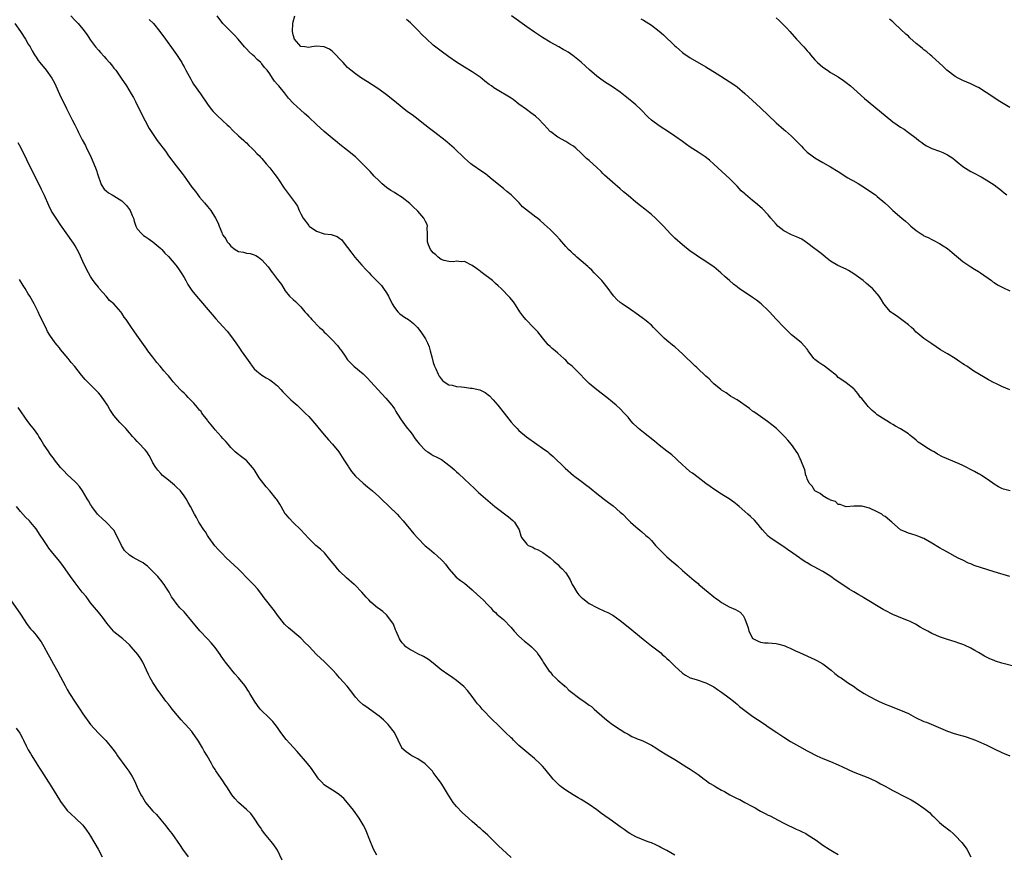
# Model space of a CAD drawing. Units: inches. Extents: x 2601000 to 2604000, y 1536000 to 1539000.
# Drawn here: x 2601809 to 2602062, y 1537874 to 1538088 of the extents above; entities that cross this region are included whole.
import ezdxf

# ---------------------------------------------------------------- set-up
doc = ezdxf.new("R2010")
doc.units = ezdxf.units.IN
doc.header["$MEASUREMENT"] = 0
doc.layers.add('LD26011536_10ft', color=132, linetype='Continuous')

msp = doc.modelspace()

# ---------------------------------------------------------------- linework, layer by layer
at = {"layer": 'LD26011536_10ft'}
for points, elevation in [([(2601807.52, 1538087), (2601808.99, 1538085), (2601810.29, 1538083), (2601811, 1538081.75), (2601811.45, 1538081), (2601812, 1538080.01), (2601812.6, 1538079), (2601813, 1538078.37), (2601813.56, 1538077.56), (2601813.97, 1538077), (2601815.61, 1538075), (2601817.07, 1538073), (2601817.76, 1538071.76), (2601818.11, 1538071), (2601819, 1538068.9), (2601820.8, 1538065.2), (2601821.91, 1538063), (2601822.28, 1538062.28), (2601822.92, 1538061), (2601823.64, 1538059.64), (2601823.91, 1538059), (2601824.86, 1538057.14), (2601825.66, 1538055.66), (2601825.96, 1538055), (2601826.96, 1538053), (2601827.56, 1538051.56), (2601827.84, 1538051), (2601828.44, 1538049.56), (2601828.64, 1538049), (2601828.7, 1538048.7), (2601829.17, 1538047.17), (2601829.28, 1538047), (2601829.69, 1538045.69), (2601830.5, 1538044.5), (2601831, 1538044.04), (2601831.58, 1538043.58), (2601832.55, 1538043), (2601833, 1538042.76), (2601835, 1538041.5), (2601835.53, 1538041), (2601836.25, 1538040.25), (2601837, 1538039.27), (2601837.17, 1538039), (2601837.69, 1538037.69), (2601837.99, 1538037), (2601838.23, 1538036.23), (2601838.65, 1538035), (2601839, 1538034.34), (2601840.13, 1538033), (2601840.62, 1538032.62), (2601841, 1538032.32), (2601841.81, 1538031.81), (2601843, 1538030.96), (2601845, 1538029.29), (2601845.28, 1538029), (2601846.07, 1538028.07), (2601847, 1538027.23), (2601848.89, 1538025), (2601849, 1538024.87), (2601849.74, 1538023.74), (2601850.28, 1538023), (2601851, 1538021.81), (2601851.46, 1538021), (2601852.01, 1538020.01), (2601852.65, 1538019), (2601853, 1538018.48), (2601854.16, 1538017), (2601858.26, 1538012.26), (2601859.16, 1538011.16), (2601861, 1538009.19), (2601862.03, 1538008.03), (2601862.94, 1538006.94), (2601864.32, 1538005), (2601865.39, 1538003.39), (2601865.68, 1538003), (2601867, 1538001.08), (2601867.89, 1537999.89), (2601868.52, 1537999), (2601869, 1537998.39), (2601869.71, 1537997.71), (2601871, 1537996.7), (2601872.08, 1537996.08), (2601873, 1537995.53), (2601873.73, 1537995), (2601875, 1537993.95), (2601875.88, 1537993), (2601876.4, 1537992.41), (2601877, 1537991.84), (2601877.39, 1537991.39), (2601877.82, 1537991), (2601878.4, 1537990.4), (2601879, 1537989.91), (2601880.03, 1537989), (2601880.52, 1537988.52), (2601881, 1537988.09), (2601881.53, 1537987.53), (2601882.11, 1537987), (2601883, 1537986.08), (2601885, 1537983.83), (2601885.36, 1537983.36), (2601887, 1537981.38), (2601888.12, 1537980.12), (2601889.16, 1537979), (2601890.73, 1537977), (2601892.04, 1537975), (2601893.19, 1537973.19), (2601893.34, 1537973), (2601894.01, 1537972.01), (2601895, 1537970.8), (2601896.96, 1537969), (2601898.07, 1537968.07), (2601899, 1537967.37), (2601899.38, 1537967), (2601901, 1537965.57), (2601901.58, 1537965), (2601903.69, 1537963), (2601905.72, 1537961), (2601906.35, 1537960.35), (2601907.3, 1537959.3), (2601910.02, 1537956.02), (2601911, 1537954.89), (2601912.94, 1537952.94), (2601914.01, 1537952.01), (2601915.23, 1537951), (2601917, 1537949.41), (2601917.43, 1537949), (2601918.17, 1537948.17), (2601919, 1537946.98), (2601920.84, 1537944.84), (2601921.96, 1537943.96), (2601923, 1537943.28), (2601925, 1537941.64), (2601926.33, 1537940.33), (2601927.79, 1537939), (2601929, 1537937.73), (2601929.76, 1537937), (2601930.3, 1537936.3), (2601931, 1537935.74), (2601931.35, 1537935.35), (2601933, 1537933.95), (2601935, 1537931.89), (2601935.8, 1537931), (2601937, 1537929.73), (2601938.43, 1537928.43), (2601939.55, 1537927.55), (2601940.2, 1537927), (2601941, 1537926.22), (2601941.57, 1537925.57), (2601941.93, 1537925), (2601942.37, 1537924.37), (2601943, 1537923.41), (2601943.21, 1537923), (2601943.72, 1537922.28), (2601944.75, 1537920.75), (2601945, 1537920.51), (2601945.65, 1537919.65), (2601946.39, 1537919), (2601947, 1537918.44), (2601948.64, 1537917), (2601948.81, 1537916.82), (2601949, 1537916.68), (2601949.84, 1537915.84), (2601953, 1537913.4), (2601953.65, 1537913), (2601955, 1537912), (2601955.61, 1537911.61), (2601956.33, 1537911), (2601959, 1537908.63), (2601959.9, 1537907.9), (2601961.04, 1537907.04), (2601963, 1537905.72), (2601964.2, 1537905), (2601964.68, 1537904.68), (2601965, 1537904.51), (2601965.94, 1537903.94), (2601967, 1537903.54), (2601967.36, 1537903.36), (2601968.39, 1537903), (2601969, 1537902.75), (2601971, 1537901.74), (2601972.18, 1537901), (2601973, 1537900.46), (2601975, 1537899.21), (2601977, 1537898.03), (2601980.1, 1537896.1), (2601981, 1537895.57), (2601983, 1537894.19), (2601984.54, 1537893), (2601984.79, 1537892.79), (2601985.95, 1537891.95), (2601987, 1537891.32), (2601987.59, 1537891), (2601989, 1537890.19), (2601989.79, 1537889.79), (2601991.18, 1537889), (2601993, 1537888.05), (2601993.73, 1537887.73), (2601995.03, 1537887), (2601997, 1537885.94), (2601997.62, 1537885.62), (2601998.59, 1537885), (2601999, 1537884.78), (2602000.21, 1537884.21), (2602001, 1537883.78), (2602001.54, 1537883.54), (2602003.56, 1537882.44), (2602005, 1537881.68), (2602006.38, 1537881), (2602007, 1537880.72), (2602008.15, 1537880.15), (2602009, 1537879.8), (2602009.52, 1537879.52), (2602010.63, 1537879), (2602011, 1537878.8), (2602013.35, 1537877.35), (2602015, 1537876.06), (2602016.61, 1537875), (2602017.54, 1537874.46), (2602019, 1537873.68)], 8250), ([(2601821.9, 1538089), (2601823, 1538087.8), (2601823.42, 1538087.42), (2601823.81, 1538087), (2601825, 1538085.61), (2601826.13, 1538084.13), (2601826.79, 1538083), (2601827, 1538082.7), (2601828.3, 1538081), (2601829, 1538080.14), (2601829.56, 1538079.56), (2601830.51, 1538078.51), (2601831, 1538077.94), (2601831.89, 1538077), (2601832.4, 1538076.4), (2601833, 1538075.59), (2601833.47, 1538075), (2601834.85, 1538073), (2601836.2, 1538071), (2601837.42, 1538069), (2601837.98, 1538067.98), (2601838.5, 1538067), (2601839.51, 1538065), (2601841, 1538062.02), (2601842.04, 1538060.04), (2601842.72, 1538059), (2601844.14, 1538057), (2601846.2, 1538054.2), (2601847, 1538053.06), (2601849, 1538050.44), (2601850.52, 1538048.52), (2601851, 1538047.82), (2601851.62, 1538047), (2601853.04, 1538045), (2601853.92, 1538043.92), (2601854.57, 1538043), (2601855, 1538042.46), (2601856.25, 1538041), (2601857, 1538040.02), (2601857.87, 1538039), (2601859.11, 1538037), (2601859.73, 1538035.73), (2601860, 1538035), (2601860.66, 1538033.34), (2601860.82, 1538033), (2601860.9, 1538032.9), (2601861, 1538032.69), (2601861.73, 1538031.73), (2601862.05, 1538031), (2601862.51, 1538030.51), (2601863, 1538029.86), (2601864.1, 1538029), (2601865, 1538028.5), (2601866.29, 1538028.29), (2601867, 1538028.07), (2601867.96, 1538027.96), (2601869, 1538027.64), (2601869.43, 1538027.43), (2601870.08, 1538027), (2601871, 1538026.35), (2601872.56, 1538024.56), (2601873, 1538023.92), (2601873.4, 1538023.4), (2601873.68, 1538023), (2601875, 1538021.26), (2601875.99, 1538019.99), (2601877, 1538018.39), (2601878.11, 1538017), (2601879, 1538016.16), (2601879.61, 1538015.61), (2601880.21, 1538015), (2601881, 1538014.23), (2601882.05, 1538013), (2601882.51, 1538012.51), (2601883, 1538011.89), (2601883.43, 1538011.43), (2601883.78, 1538011), (2601885.77, 1538009), (2601886.43, 1538008.43), (2601887, 1538007.8), (2601887.43, 1538007.43), (2601887.82, 1538007), (2601889, 1538005.82), (2601890.38, 1538004.38), (2601891, 1538003.49), (2601891.23, 1538003.23), (2601891.4, 1538003), (2601892.17, 1538001.83), (2601893, 1538000.64), (2601894.58, 1537999), (2601897, 1537997.03), (2601898.05, 1537996.05), (2601899, 1537995.02), (2601900.76, 1537993), (2601902.82, 1537990.82), (2601904.36, 1537989), (2601904.64, 1537988.64), (2601905, 1537988.11), (2601905.42, 1537987.41), (2601905.63, 1537987), (2601906.9, 1537985), (2601907, 1537984.89), (2601907.79, 1537983.79), (2601908.41, 1537983), (2601909, 1537982.33), (2601909.58, 1537981.58), (2601910.37, 1537980.37), (2601911, 1537979.54), (2601911.45, 1537979), (2601913, 1537977.34), (2601913.57, 1537977), (2601914.42, 1537976.42), (2601915, 1537976.09), (2601915.76, 1537975.76), (2601917.08, 1537975.08), (2601918.24, 1537974.24), (2601919, 1537973.65), (2601919.78, 1537973), (2601920.43, 1537972.43), (2601921, 1537971.91), (2601921.49, 1537971.49), (2601923, 1537970.06), (2601925.58, 1537967.58), (2601926.62, 1537966.62), (2601929, 1537964.51), (2601930.79, 1537963), (2601934.33, 1537960.33), (2601935.41, 1537959.41), (2601935.84, 1537959), (2601937.02, 1537957), (2601937.48, 1537955.48), (2601937.65, 1537955), (2601939, 1537953.29), (2601939.37, 1537953), (2601940.53, 1537952.53), (2601941, 1537952.25), (2601941.9, 1537951.9), (2601943.14, 1537951.15), (2601945, 1537949.85), (2601945.99, 1537949), (2601947, 1537948.08), (2601947.53, 1537947.53), (2601948.12, 1537947), (2601949, 1537946), (2601949.67, 1537945), (2601950.15, 1537944.15), (2601950.68, 1537943), (2601951, 1537942.5), (2601951.83, 1537941), (2601952.33, 1537940.33), (2601953, 1537939.72), (2601953.36, 1537939.36), (2601955, 1537938.13), (2601957, 1537937.07), (2601957.19, 1537937), (2601959, 1537936.1), (2601959.78, 1537935.78), (2601961.06, 1537935.06), (2601963, 1537933.72), (2601965, 1537932.13), (2601968.91, 1537928.91), (2601971, 1537927.25), (2601973.39, 1537925.39), (2601973.81, 1537925), (2601974.47, 1537924.47), (2601975, 1537923.95), (2601975.5, 1537923.5), (2601975.98, 1537923), (2601977, 1537921.96), (2601979, 1537920.17), (2601979.73, 1537919.73), (2601981, 1537919.02), (2601982.54, 1537918.54), (2601985, 1537917.71), (2601987, 1537916.68), (2601987.97, 1537915.98), (2601989, 1537915.35), (2601991, 1537913.87), (2601992.07, 1537913), (2601992.56, 1537912.56), (2601993, 1537912.26), (2601993.63, 1537911.63), (2601997.09, 1537909.09), (2601998.27, 1537908.27), (2602000.24, 1537907), (2602001, 1537906.46), (2602003.22, 1537905), (2602005, 1537903.81), (2602006.7, 1537902.7), (2602009, 1537901.39), (2602011, 1537900.3), (2602011.87, 1537899.87), (2602013, 1537899.23), (2602013.51, 1537899), (2602015, 1537898.32), (2602017, 1537897.54), (2602019, 1537896.66), (2602020.11, 1537896.11), (2602022.84, 1537894.84), (2602027, 1537893.21), (2602029, 1537892.28), (2602029.81, 1537891.81), (2602031, 1537891.19), (2602033, 1537890.06), (2602036.37, 1537888.37), (2602037, 1537888.03), (2602037.7, 1537887.7), (2602039, 1537886.93), (2602041, 1537885.52), (2602041.65, 1537885), (2602042.39, 1537884.39), (2602043, 1537883.78), (2602043.41, 1537883.41), (2602045, 1537881.87), (2602046.04, 1537881), (2602046.58, 1537880.58), (2602047, 1537880.19), (2602047.7, 1537879.7), (2602048.5, 1537879), (2602049, 1537878.54), (2602050.74, 1537876.74), (2602051.59, 1537875.59), (2602051.97, 1537875), (2602053.03, 1537873)], 8260), ([(2601842.08, 1538088.08), (2601843.12, 1538087), (2601844.76, 1538085), (2601846.25, 1538083), (2601848.23, 1538080.23), (2601849.05, 1538079.05), (2601850.4, 1538077), (2601850.62, 1538076.62), (2601851, 1538075.89), (2601851.5, 1538075), (2601852.71, 1538072.71), (2601853, 1538072.22), (2601853.47, 1538071.47), (2601855.19, 1538069), (2601857, 1538066.3), (2601857.98, 1538065), (2601858.45, 1538064.45), (2601859, 1538063.94), (2601859.46, 1538063.46), (2601861, 1538062.05), (2601862.11, 1538061), (2601862.55, 1538060.55), (2601863.56, 1538059.56), (2601865, 1538058.19), (2601866.32, 1538057), (2601866.66, 1538056.66), (2601867, 1538056.35), (2601867.66, 1538055.66), (2601868.41, 1538055), (2601869, 1538054.42), (2601869.67, 1538053.67), (2601870.34, 1538053), (2601870.66, 1538052.66), (2601871, 1538052.34), (2601872.08, 1538051), (2601873, 1538049.98), (2601874.27, 1538048.27), (2601875.15, 1538047.15), (2601875.24, 1538047), (2601876.74, 1538044.74), (2601877, 1538044.43), (2601879.56, 1538041), (2601880.1, 1538040.1), (2601880.6, 1538039), (2601881, 1538038.17), (2601881.61, 1538037), (2601883, 1538035.12), (2601883.14, 1538035), (2601885, 1538033.66), (2601887, 1538033.03), (2601888.81, 1538032.81), (2601890.3, 1538032.3), (2601891, 1538031.85), (2601891.48, 1538031.48), (2601891.9, 1538031), (2601893, 1538029.53), (2601894.05, 1538028.05), (2601894.87, 1538027), (2601896.65, 1538025), (2601897.8, 1538023.8), (2601898.5, 1538023), (2601899, 1538022.51), (2601901.72, 1538019.72), (2601902.24, 1538019), (2601903, 1538017.88), (2601903.48, 1538017), (2601904.45, 1538015), (2601905, 1538014.1), (2601905.9, 1538013), (2601906.44, 1538012.44), (2601907, 1538012.02), (2601907.61, 1538011.61), (2601908.6, 1538011), (2601909.96, 1538009.96), (2601910.96, 1538008.96), (2601911.84, 1538007.85), (2601913, 1538006.02), (2601913.51, 1538005), (2601913.97, 1538003.97), (2601914.23, 1538003), (2601914.61, 1538001.39), (2601915, 1537999.99), (2601915.31, 1537999), (2601915.61, 1537998.39), (2601916.24, 1537997), (2601916.49, 1537996.49), (2601917, 1537995.76), (2601917.36, 1537995.36), (2601917.83, 1537995), (2601919, 1537994.25), (2601919.84, 1537994.16), (2601921, 1537993.84), (2601922.27, 1537993.73), (2601923, 1537993.62), (2601924.58, 1537993.42), (2601925, 1537993.4), (2601926.97, 1537992.97), (2601928.31, 1537992.31), (2601929.4, 1537991.4), (2601930.35, 1537990.35), (2601931.55, 1537989), (2601933.19, 1537987), (2601935, 1537984.69), (2601935.79, 1537983.79), (2601936.51, 1537983), (2601937, 1537982.52), (2601938.92, 1537980.92), (2601941.56, 1537979), (2601943, 1537978), (2601944.37, 1537977), (2601944.73, 1537976.73), (2601945.81, 1537975.81), (2601948.83, 1537972.83), (2601950.96, 1537971), (2601953, 1537969.5), (2601954.42, 1537968.42), (2601955, 1537967.93), (2601955.55, 1537967.55), (2601957, 1537966.3), (2601957.76, 1537965.76), (2601959, 1537964.76), (2601960.02, 1537964.02), (2601961.15, 1537963.15), (2601963, 1537961.58), (2601963.65, 1537961), (2601965, 1537959.59), (2601965.3, 1537959.3), (2601965.66, 1537959), (2601966.34, 1537958.34), (2601967, 1537957.74), (2601968.53, 1537956.53), (2601969.59, 1537955.59), (2601970.22, 1537955), (2601971, 1537954.24), (2601972.05, 1537953), (2601973.5, 1537951.5), (2601973.99, 1537951), (2601974.52, 1537950.52), (2601975, 1537950.07), (2601976.66, 1537948.66), (2601977, 1537948.34), (2601977.73, 1537947.73), (2601979, 1537946.58), (2601980.82, 1537945), (2601982.02, 1537944.02), (2601983, 1537943.2), (2601983.22, 1537943), (2601985.55, 1537941), (2601987, 1537939.84), (2601987.5, 1537939.5), (2601988.13, 1537939), (2601989, 1537938.37), (2601991, 1537937.24), (2601992.56, 1537936.56), (2601993.83, 1537935.83), (2601994.55, 1537935), (2601995, 1537934.17), (2601995.84, 1537931.84), (2601996.03, 1537931), (2601997, 1537929.21), (2601997.24, 1537929), (2601998.39, 1537928.39), (2601999, 1537928.13), (2602000.02, 1537928.02), (2602001, 1537927.98), (2602003, 1537927.82), (2602003.69, 1537927.69), (2602005, 1537927.29), (2602005.24, 1537927.24), (2602005.77, 1537927), (2602006.65, 1537926.65), (2602007, 1537926.46), (2602008.03, 1537925.97), (2602009, 1537925.55), (2602013, 1537923.74), (2602013.48, 1537923.48), (2602015, 1537922.59), (2602017.14, 1537921), (2602018.14, 1537920.14), (2602019.26, 1537919.26), (2602019.7, 1537919), (2602021, 1537918.07), (2602021.61, 1537917.61), (2602022.86, 1537916.86), (2602024.03, 1537916.03), (2602025.66, 1537915), (2602027, 1537914.25), (2602029, 1537913.17), (2602029.34, 1537913), (2602031, 1537912.28), (2602031.93, 1537911.93), (2602033, 1537911.49), (2602035, 1537910.74), (2602037, 1537909.86), (2602038.83, 1537908.83), (2602041, 1537907.8), (2602041.6, 1537907.6), (2602047, 1537905.32), (2602048.74, 1537904.74), (2602050.28, 1537904.28), (2602051, 1537904.1), (2602051.82, 1537903.82), (2602053, 1537903.46), (2602054.23, 1537903), (2602055, 1537902.69), (2602057, 1537901.78), (2602059, 1537900.78), (2602061, 1537899.85), (2602061.59, 1537899.59), (2602063, 1537898.94)], 8270), ([(2602065, 1537921.73), (2602061, 1537922.81), (2602059.32, 1537923.32), (2602059, 1537923.43), (2602057.88, 1537923.88), (2602056.54, 1537924.54), (2602055, 1537925.49), (2602054.03, 1537926.03), (2602053, 1537926.66), (2602051.37, 1537927.37), (2602051, 1537927.57), (2602049.92, 1537927.92), (2602049, 1537928.26), (2602047, 1537928.86), (2602045, 1537929.54), (2602044.06, 1537929.94), (2602043, 1537930.42), (2602041.96, 1537931), (2602041, 1537931.49), (2602040.05, 1537932.05), (2602038.78, 1537932.78), (2602037.45, 1537933.45), (2602037, 1537933.66), (2602035.92, 1537934.08), (2602033, 1537935.26), (2602031, 1537936.27), (2602030.52, 1537936.52), (2602025.52, 1537939.52), (2602025, 1537939.87), (2602024.28, 1537940.28), (2602023, 1537941.1), (2602021.8, 1537941.8), (2602019.37, 1537943.37), (2602018.18, 1537944.18), (2602017.08, 1537945), (2602015, 1537946.3), (2602013.77, 1537947), (2602013, 1537947.42), (2602011.95, 1537947.95), (2602011, 1537948.53), (2602010.69, 1537948.69), (2602009.47, 1537949.47), (2602009, 1537949.83), (2602007.32, 1537951), (2602005.98, 1537951.98), (2602005, 1537952.63), (2602004.79, 1537952.79), (2602003, 1537953.91), (2602001.44, 1537955), (2602001, 1537955.37), (2601999.5, 1537957), (2601999, 1537957.61), (2601998.4, 1537958.4), (2601997.45, 1537959.45), (2601996.42, 1537960.42), (2601995.77, 1537961), (2601995, 1537961.74), (2601993.51, 1537963), (2601993, 1537963.46), (2601992.13, 1537964.13), (2601990.94, 1537964.94), (2601989.71, 1537965.71), (2601989, 1537966.13), (2601987, 1537967.48), (2601986.13, 1537968.13), (2601985, 1537968.92), (2601983, 1537970.41), (2601981.55, 1537971.55), (2601981, 1537971.93), (2601979.73, 1537973), (2601979, 1537973.66), (2601977.6, 1537975), (2601977.3, 1537975.3), (2601976.23, 1537976.23), (2601975, 1537977.24), (2601973, 1537978.79), (2601971.78, 1537979.78), (2601969, 1537981.97), (2601967.72, 1537983), (2601967.34, 1537983.34), (2601966.33, 1537984.33), (2601965.74, 1537985), (2601965, 1537985.9), (2601964.05, 1537987), (2601963, 1537988.07), (2601961.97, 1537989), (2601961, 1537989.83), (2601959.59, 1537991), (2601956.98, 1537992.97), (2601955, 1537994.59), (2601953.81, 1537995.81), (2601952.69, 1537997), (2601951, 1537998.67), (2601950.65, 1537999), (2601949.75, 1537999.75), (2601949, 1538000.55), (2601948.76, 1538000.76), (2601948.51, 1538001), (2601947, 1538002.41), (2601946.29, 1538003), (2601945.56, 1538003.56), (2601945, 1538004.12), (2601944.53, 1538004.53), (2601943, 1538006.3), (2601941.82, 1538007.82), (2601940.85, 1538008.85), (2601938.72, 1538011), (2601937.99, 1538011.99), (2601937.22, 1538013), (2601937, 1538013.39), (2601935.92, 1538015), (2601935.56, 1538015.56), (2601934.67, 1538016.67), (2601932.41, 1538019), (2601931.64, 1538019.64), (2601931, 1538020.25), (2601930.59, 1538020.59), (2601930.17, 1538021), (2601927.57, 1538023), (2601927.24, 1538023.24), (2601927, 1538023.43), (2601926.07, 1538024.07), (2601925, 1538024.92), (2601923, 1538025.9), (2601922.15, 1538025.85), (2601921, 1538026), (2601920.15, 1538025.85), (2601919, 1538025.89), (2601917.8, 1538026.2), (2601917, 1538026.44), (2601916.28, 1538027), (2601915.62, 1538027.62), (2601915, 1538028.14), (2601914.29, 1538029), (2601913.79, 1538030.21), (2601913.49, 1538031), (2601913.55, 1538031.55), (2601913.53, 1538033), (2601913.44, 1538034.56), (2601913.51, 1538035), (2601913.39, 1538035.39), (2601913, 1538036.15), (2601912.73, 1538036.73), (2601912.55, 1538037), (2601911, 1538038.81), (2601910.82, 1538039), (2601909.88, 1538039.88), (2601909, 1538040.76), (2601907, 1538042.35), (2601905.35, 1538043.35), (2601905, 1538043.59), (2601904.13, 1538044.13), (2601903, 1538044.92), (2601901.87, 1538045.87), (2601901, 1538046.71), (2601899.86, 1538047.86), (2601898.8, 1538049), (2601897, 1538050.85), (2601895, 1538052.77), (2601893, 1538054.39), (2601891, 1538055.94), (2601890.43, 1538056.43), (2601889, 1538057.56), (2601887, 1538059.25), (2601885, 1538061.08), (2601883, 1538063), (2601881.94, 1538063.94), (2601880.86, 1538064.86), (2601879, 1538066.59), (2601877.83, 1538067.83), (2601876.77, 1538069.23), (2601875.33, 1538071), (2601875.16, 1538071.16), (2601875, 1538071.39), (2601874.23, 1538072.23), (2601873.75, 1538073), (2601873, 1538074.09), (2601872.32, 1538075), (2601871.69, 1538075.69), (2601871, 1538076.68), (2601870.84, 1538076.84), (2601870.7, 1538077), (2601869.78, 1538077.78), (2601869, 1538078.62), (2601868.58, 1538079), (2601867.72, 1538079.72), (2601867, 1538080.49), (2601866.74, 1538080.74), (2601866.53, 1538081), (2601864.86, 1538083), (2601863.99, 1538083.99), (2601862, 1538086), (2601860.93, 1538087), (2601859.54, 1538089)], 8280), ([(2602063, 1537945.03), (2602059, 1537946.25), (2602053.89, 1537947.89), (2602053, 1537948.28), (2602052.45, 1537948.45), (2602051, 1537949.19), (2602049.74, 1537949.74), (2602049, 1537950.18), (2602047, 1537951.28), (2602045.9, 1537951.9), (2602045, 1537952.39), (2602043, 1537953.61), (2602041, 1537954.77), (2602039.4, 1537955.4), (2602039, 1537955.59), (2602037.88, 1537955.88), (2602037, 1537956.19), (2602036.41, 1537956.41), (2602035, 1537957.02), (2602032.7, 1537959), (2602031, 1537960.39), (2602030.63, 1537960.63), (2602030.15, 1537961), (2602029, 1537961.63), (2602027, 1537962.55), (2602025, 1537963.09), (2602023.08, 1537963.08), (2602023, 1537963.1), (2602021, 1537962.92), (2602020.72, 1537963), (2602019.48, 1537963.48), (2602019, 1537963.53), (2602018.27, 1537964.27), (2602017, 1537964.59), (2602016.79, 1537964.79), (2602016.29, 1537965), (2602015, 1537965.76), (2602014.35, 1537966.35), (2602013.01, 1537967), (2602012.26, 1537968.26), (2602011.5, 1537969), (2602011, 1537970.13), (2602010.81, 1537970.81), (2602010.69, 1537971), (2602010.41, 1537972.41), (2602010.14, 1537973), (2602009.54, 1537974.46), (2602009.35, 1537975), (2602009.21, 1537975.21), (2602008.58, 1537976.58), (2602007, 1537978.96), (2602006.02, 1537980.02), (2602005.18, 1537981), (2602005, 1537981.18), (2602003.11, 1537983), (2602001.94, 1537983.94), (2602000.81, 1537984.81), (2601999, 1537986.07), (2601997.29, 1537987.29), (2601997, 1537987.51), (2601996.19, 1537988.19), (2601993, 1537990.41), (2601991.93, 1537991), (2601991.35, 1537991.35), (2601990.16, 1537992.16), (2601989, 1537992.84), (2601988.8, 1537993), (2601987, 1537994.54), (2601986.55, 1537995), (2601985.81, 1537995.81), (2601985, 1537996.45), (2601984.74, 1537996.74), (2601983, 1537998.33), (2601982.66, 1537998.66), (2601982.27, 1537999), (2601979, 1538002.19), (2601978.13, 1538003), (2601977, 1538003.98), (2601976.43, 1538004.43), (2601975, 1538005.66), (2601974.26, 1538006.26), (2601973.51, 1538007), (2601973.24, 1538007.24), (2601973, 1538007.5), (2601972.24, 1538008.24), (2601971.53, 1538009), (2601971, 1538009.52), (2601970.21, 1538010.21), (2601969.27, 1538011), (2601969, 1538011.21), (2601966.78, 1538012.78), (2601966.46, 1538013), (2601965.61, 1538013.61), (2601963.53, 1538015), (2601963, 1538015.42), (2601962.17, 1538016.17), (2601961.34, 1538017), (2601961, 1538017.41), (2601959.89, 1538019), (2601958.61, 1538020.61), (2601958.28, 1538021), (2601957.67, 1538021.67), (2601956.34, 1538023), (2601955.69, 1538023.69), (2601955, 1538024.3), (2601954.65, 1538024.65), (2601953, 1538026.09), (2601951.88, 1538027), (2601951.43, 1538027.43), (2601951, 1538027.76), (2601950.37, 1538028.37), (2601949.72, 1538029), (2601949, 1538029.75), (2601947.52, 1538031.52), (2601946.56, 1538032.56), (2601946.11, 1538033), (2601945, 1538034.16), (2601943.51, 1538035.51), (2601942.44, 1538036.44), (2601941.73, 1538037), (2601941.3, 1538037.3), (2601937.92, 1538039.92), (2601937.03, 1538041), (2601935.02, 1538043), (2601933.86, 1538043.86), (2601933, 1538044.62), (2601930.1, 1538047), (2601929, 1538047.93), (2601928.39, 1538048.39), (2601927.48, 1538049), (2601925, 1538050.72), (2601924.66, 1538051), (2601923.77, 1538051.77), (2601923, 1538052.46), (2601920.35, 1538055), (2601918.54, 1538056.54), (2601918.03, 1538057), (2601915.4, 1538059), (2601914.02, 1538060.02), (2601912.83, 1538061), (2601910.31, 1538063), (2601909.55, 1538063.55), (2601908.38, 1538064.38), (2601907, 1538065.46), (2601905, 1538067.11), (2601903, 1538068.68), (2601901, 1538070.12), (2601899.29, 1538071.29), (2601898.07, 1538072.07), (2601896.54, 1538073), (2601895, 1538074.06), (2601893.81, 1538075), (2601893.36, 1538075.36), (2601893, 1538075.76), (2601892.38, 1538076.38), (2601891.84, 1538077), (2601891, 1538077.89), (2601889.99, 1538079), (2601889.49, 1538079.49), (2601889, 1538079.92), (2601888.39, 1538080.39), (2601887, 1538081.07), (2601885, 1538081.2), (2601883.8, 1538081), (2601883, 1538080.9), (2601882, 1538081), (2601881, 1538081.15), (2601879.32, 1538083), (2601879, 1538084.09), (2601878.82, 1538085), (2601878.94, 1538087), (2601879, 1538087.41), (2601879.41, 1538089)], 8290), ([(2602063.14, 1537967), (2602061.43, 1537967.43), (2602061, 1537967.59), (2602060.09, 1537968.09), (2602059, 1537968.73), (2602058.66, 1537969), (2602057, 1537970.19), (2602055.74, 1537971), (2602055.27, 1537971.27), (2602055, 1537971.41), (2602053.98, 1537971.98), (2602051, 1537973.53), (2602050.02, 1537973.98), (2602045.78, 1537975.78), (2602044.46, 1537976.46), (2602043.57, 1537977), (2602043, 1537977.26), (2602042.19, 1537977.81), (2602041, 1537978.54), (2602040.39, 1537979), (2602039.54, 1537979.54), (2602039, 1537980.06), (2602038.47, 1537980.47), (2602037.82, 1537981), (2602037.34, 1537981.34), (2602037, 1537981.65), (2602035, 1537982.95), (2602033.66, 1537983.66), (2602033, 1537984.06), (2602032.38, 1537984.38), (2602031.44, 1537985), (2602031, 1537985.24), (2602029, 1537986.58), (2602028.58, 1537987), (2602027.68, 1537987.68), (2602027, 1537988.31), (2602026.66, 1537988.66), (2602026.4, 1537989), (2602025, 1537990.71), (2602024.73, 1537991), (2602024.01, 1537992.01), (2602023.14, 1537993), (2602023, 1537993.2), (2602021, 1537994.76), (2602019.66, 1537995.66), (2602019, 1537996.14), (2602018.58, 1537996.58), (2602018.11, 1537997), (2602017, 1537997.83), (2602015.47, 1537999), (2602015.19, 1537999.19), (2602015, 1537999.29), (2602013.98, 1537999.98), (2602013, 1538000.76), (2602012.85, 1538000.85), (2602012.72, 1538001), (2602011.23, 1538003), (2602011.16, 1538003.16), (2602011, 1538003.39), (2602010.27, 1538004.27), (2602009.53, 1538005), (2602009, 1538005.46), (2602007, 1538007.07), (2602006.04, 1538008.04), (2602005, 1538009.05), (2602003.08, 1538011.08), (2602001.3, 1538013), (2602001, 1538013.3), (2601999.2, 1538015), (2601997.96, 1538015.96), (2601997, 1538016.64), (2601993.5, 1538019), (2601993.21, 1538019.21), (2601993, 1538019.39), (2601992.08, 1538020.08), (2601991.09, 1538021), (2601989.97, 1538021.97), (2601988.87, 1538023), (2601987, 1538024.52), (2601986.33, 1538025), (2601985, 1538025.91), (2601983.1, 1538027.1), (2601981.93, 1538027.93), (2601981, 1538028.58), (2601979, 1538030.16), (2601977, 1538031.93), (2601975.94, 1538033), (2601974.07, 1538035), (2601973, 1538036.11), (2601972.08, 1538037), (2601971, 1538037.98), (2601969.78, 1538039), (2601969.34, 1538039.34), (2601968.21, 1538040.21), (2601967, 1538041.15), (2601965, 1538042.84), (2601963.84, 1538043.84), (2601963, 1538044.61), (2601961, 1538046.31), (2601959, 1538048.09), (2601958.53, 1538048.53), (2601958.07, 1538049), (2601957, 1538050.02), (2601955, 1538051.84), (2601954.38, 1538052.38), (2601953, 1538053.75), (2601951.59, 1538055), (2601951, 1538055.49), (2601950.08, 1538056.08), (2601949, 1538056.74), (2601947, 1538057.85), (2601945.18, 1538059.18), (2601945, 1538059.32), (2601943.43, 1538061), (2601943, 1538061.43), (2601942.25, 1538062.25), (2601941.21, 1538063.21), (2601940.07, 1538064.07), (2601938.9, 1538064.9), (2601937, 1538066.35), (2601935.48, 1538067.48), (2601935, 1538067.81), (2601931, 1538070.21), (2601930.53, 1538070.53), (2601929.92, 1538071), (2601929.38, 1538071.38), (2601928.25, 1538072.25), (2601927, 1538073.24), (2601925, 1538074.59), (2601923, 1538075.81), (2601921, 1538077.08), (2601919, 1538078.48), (2601917, 1538079.95), (2601915, 1538081.5), (2601913.14, 1538083.14), (2601912.12, 1538084.12), (2601911, 1538085.33), (2601909.18, 1538087.18), (2601908.09, 1538088.09)], 8300), ([(2602063, 1537992.92), (2602061, 1537993.82), (2602059.43, 1537994.57), (2602059, 1537994.75), (2602057.52, 1537995.52), (2602056.26, 1537996.26), (2602053.78, 1537997.78), (2602051.99, 1537999), (2602051.38, 1537999.38), (2602051, 1537999.66), (2602050.18, 1538000.18), (2602049, 1538000.99), (2602047, 1538002.17), (2602045.24, 1538003.24), (2602043, 1538004.73), (2602041, 1538006.13), (2602039.94, 1538007), (2602039.44, 1538007.44), (2602039, 1538007.79), (2602038.41, 1538008.41), (2602037.76, 1538009), (2602037, 1538009.67), (2602033.96, 1538011.96), (2602033, 1538012.54), (2602032.75, 1538012.75), (2602032.41, 1538013), (2602031, 1538014.59), (2602030.84, 1538014.84), (2602030.7, 1538015), (2602030.1, 1538016.1), (2602029.48, 1538017), (2602029, 1538017.58), (2602027.78, 1538019), (2602027.36, 1538019.36), (2602026.25, 1538020.25), (2602025.34, 1538021), (2602023, 1538022.78), (2602021.62, 1538023.62), (2602021, 1538023.93), (2602018.89, 1538024.89), (2602017, 1538026.01), (2602015.71, 1538027), (2602015, 1538027.61), (2602014.23, 1538028.23), (2602013.2, 1538029), (2602013, 1538029.17), (2602010.83, 1538030.83), (2602010.55, 1538031), (2602009.63, 1538031.63), (2602009, 1538031.88), (2602008.28, 1538032.28), (2602007, 1538032.74), (2602005, 1538033.78), (2602003.46, 1538035), (2602003, 1538035.49), (2602001.69, 1538037), (2602001, 1538037.86), (2601999.48, 1538039.48), (2601997.75, 1538041), (2601997, 1538041.6), (2601995.14, 1538043.14), (2601995, 1538043.28), (2601994.07, 1538044.07), (2601993, 1538045.25), (2601991.14, 1538047.14), (2601989.05, 1538049), (2601987, 1538050.93), (2601985.92, 1538051.92), (2601984.78, 1538052.78), (2601983, 1538053.96), (2601982.37, 1538054.37), (2601981, 1538055.28), (2601979.98, 1538055.98), (2601979, 1538056.7), (2601977, 1538058.09), (2601975.64, 1538059), (2601973, 1538060.73), (2601971, 1538062.23), (2601970.16, 1538063), (2601968.24, 1538065), (2601967, 1538066.17), (2601966.02, 1538067), (2601963, 1538069.37), (2601961, 1538070.76), (2601959, 1538072.08), (2601957.66, 1538073), (2601957, 1538073.5), (2601955.11, 1538075.11), (2601954.1, 1538076.1), (2601953, 1538077.11), (2601950.84, 1538078.84), (2601949.64, 1538079.64), (2601949, 1538080.02), (2601948.38, 1538080.38), (2601947.22, 1538081), (2601945, 1538082.25), (2601943, 1538083.47), (2601941, 1538084.77), (2601939, 1538086.15), (2601935.07, 1538089)], 8310), ([(2601968.26, 1538088.26), (2601969, 1538087.87), (2601971, 1538086.61), (2601973.04, 1538085.04), (2601974.1, 1538084.1), (2601977, 1538081.32), (2601977.35, 1538081), (2601978.23, 1538080.23), (2601979, 1538079.59), (2601979.34, 1538079.34), (2601981, 1538078.2), (2601985, 1538075.88), (2601987.91, 1538074.09), (2601991, 1538072.13), (2601992.65, 1538071), (2601993, 1538070.73), (2601995, 1538069.07), (2601997, 1538067.25), (2601999, 1538065.38), (2602003, 1538061.49), (2602005, 1538059.79), (2602005.44, 1538059.44), (2602007, 1538058.11), (2602008.56, 1538056.56), (2602009, 1538056.06), (2602009.52, 1538055.52), (2602009.97, 1538055), (2602011, 1538053.99), (2602012.29, 1538053), (2602013, 1538052.5), (2602013.97, 1538051.97), (2602015, 1538051.34), (2602017, 1538050.2), (2602018.98, 1538049), (2602021.42, 1538047.42), (2602022.21, 1538047), (2602022.69, 1538046.69), (2602024.08, 1538045.92), (2602025, 1538045.38), (2602027, 1538044.09), (2602027.62, 1538043.62), (2602028.53, 1538043), (2602029, 1538042.64), (2602030.95, 1538040.95), (2602032.01, 1538040.01), (2602033.02, 1538039), (2602035.32, 1538037), (2602036.26, 1538036.26), (2602037, 1538035.55), (2602037.31, 1538035.31), (2602037.64, 1538035), (2602039, 1538033.89), (2602040.23, 1538033), (2602040.72, 1538032.72), (2602041, 1538032.53), (2602042.05, 1538032.05), (2602043, 1538031.52), (2602043.36, 1538031.36), (2602045, 1538030.49), (2602045.95, 1538029.95), (2602047, 1538029.22), (2602048.25, 1538028.25), (2602051, 1538025.95), (2602052.73, 1538024.73), (2602053, 1538024.58), (2602053.94, 1538023.94), (2602055, 1538023.36), (2602055.53, 1538023), (2602058.32, 1538021), (2602058.69, 1538020.69), (2602059, 1538020.5), (2602059.9, 1538019.9), (2602061.21, 1538019.21), (2602063, 1538018.34)], 8320), ([(2602003, 1538088.45), (2602003.78, 1538087.78), (2602005, 1538086.63), (2602005.81, 1538085.81), (2602006.54, 1538085), (2602008.3, 1538083), (2602010.13, 1538081), (2602010.56, 1538080.56), (2602011, 1538080.03), (2602011.5, 1538079.5), (2602011.88, 1538079), (2602013, 1538077.7), (2602013.67, 1538077), (2602015, 1538075.84), (2602016.18, 1538075), (2602017, 1538074.47), (2602019, 1538073.29), (2602020.37, 1538072.37), (2602021, 1538071.9), (2602022.11, 1538071), (2602023, 1538070.25), (2602025.75, 1538067.75), (2602031, 1538063.38), (2602033, 1538061.8), (2602034.13, 1538061), (2602035, 1538060.42), (2602035.87, 1538059.87), (2602037.03, 1538059.03), (2602039, 1538057.56), (2602039.66, 1538057), (2602040.45, 1538056.45), (2602041, 1538056.04), (2602041.65, 1538055.65), (2602042.83, 1538055), (2602043, 1538054.92), (2602045, 1538054.2), (2602045.86, 1538053.86), (2602047, 1538053.31), (2602048.41, 1538052.41), (2602049, 1538051.92), (2602049.54, 1538051.54), (2602051, 1538050.3), (2602052.99, 1538049.01), (2602054.36, 1538048.36), (2602055, 1538048), (2602055.66, 1538047.66), (2602057, 1538046.91), (2602059, 1538045.56), (2602059.76, 1538045), (2602060.45, 1538044.45), (2602061, 1538044.04), (2602061.57, 1538043.57), (2602062.24, 1538043)], 8330), ([(2602063, 1538065.49), (2602060.49, 1538067), (2602057, 1538069.28), (2602055, 1538070.55), (2602054.71, 1538070.71), (2602053, 1538071.57), (2602051, 1538072.4), (2602049.77, 1538073), (2602049, 1538073.44), (2602046.89, 1538075), (2602045.95, 1538075.95), (2602043, 1538078.63), (2602042.58, 1538079), (2602041.71, 1538079.71), (2602041, 1538080.22), (2602040.58, 1538080.58), (2602040.12, 1538081), (2602039, 1538081.91), (2602037.38, 1538083.38), (2602037, 1538083.75), (2602036.32, 1538084.32), (2602035, 1538085.61), (2602033.43, 1538087), (2602033, 1538087.41), (2602032.14, 1538088.14)], 8340), ([(2601977, 1537873.45), (2601975, 1537874.63), (2601973.46, 1537875.46), (2601973, 1537875.7), (2601972.13, 1537876.13), (2601971, 1537876.61), (2601970.72, 1537876.72), (2601969.92, 1537877), (2601967, 1537878.17), (2601965.49, 1537879), (2601965, 1537879.29), (2601964.03, 1537880.03), (2601963, 1537880.72), (2601961, 1537882.18), (2601958.19, 1537884.19), (2601957, 1537885.07), (2601955, 1537886.47), (2601953, 1537887.73), (2601952.21, 1537888.21), (2601950.93, 1537888.93), (2601949, 1537890.15), (2601947.86, 1537891), (2601947.39, 1537891.39), (2601946.36, 1537892.36), (2601945.79, 1537893), (2601943.63, 1537895.63), (2601943, 1537896.35), (2601942.38, 1537897), (2601941, 1537898.28), (2601939.52, 1537899.52), (2601939, 1537899.92), (2601937, 1537901.64), (2601935.63, 1537903), (2601935.31, 1537903.31), (2601935, 1537903.58), (2601933.56, 1537905), (2601933, 1537905.5), (2601931.49, 1537907), (2601930.21, 1537908.21), (2601927.52, 1537911), (2601927.28, 1537911.28), (2601927, 1537911.64), (2601926.36, 1537912.36), (2601925.87, 1537913), (2601925, 1537914.24), (2601924.38, 1537915), (2601923.78, 1537915.78), (2601922.82, 1537916.82), (2601921, 1537918.32), (2601920.06, 1537919), (2601919.42, 1537919.42), (2601919, 1537919.66), (2601917, 1537921.09), (2601915, 1537922.78), (2601913.74, 1537923.74), (2601912.49, 1537924.49), (2601911, 1537925.21), (2601909.87, 1537925.87), (2601909, 1537926.27), (2601907.99, 1537927), (2601907.48, 1537927.48), (2601907, 1537927.97), (2601906.57, 1537928.57), (2601906.3, 1537929), (2601905.44, 1537931), (2601905.33, 1537931.33), (2601904.75, 1537932.75), (2601903.08, 1537935.08), (2601902.01, 1537936.01), (2601900.86, 1537936.86), (2601900.66, 1537937), (2601899, 1537938.42), (2601898.42, 1537939), (2601897.73, 1537939.73), (2601896.64, 1537941), (2601894.85, 1537942.85), (2601894.69, 1537943), (2601892.71, 1537944.71), (2601891, 1537946.35), (2601890.4, 1537947), (2601889.77, 1537947.77), (2601888.81, 1537949), (2601887.06, 1537951.06), (2601886.06, 1537952.06), (2601884.86, 1537953), (2601883, 1537954.79), (2601881.97, 1537955.97), (2601880.96, 1537957), (2601879, 1537958.87), (2601877.97, 1537959.97), (2601877.1, 1537961), (2601877, 1537961.14), (2601875.91, 1537963), (2601875.59, 1537963.59), (2601874.82, 1537964.82), (2601874.69, 1537965), (2601873.03, 1537967), (2601872.05, 1537968.05), (2601870.33, 1537970.33), (2601869, 1537972.47), (2601868.61, 1537973), (2601867, 1537974.84), (2601866.8, 1537975), (2601865.73, 1537975.73), (2601864.61, 1537976.61), (2601864.16, 1537977), (2601863, 1537978.12), (2601862.33, 1537979), (2601861.71, 1537979.71), (2601861, 1537980.46), (2601860.57, 1537981), (2601859, 1537982.66), (2601858.72, 1537983), (2601857.97, 1537983.97), (2601857.13, 1537985), (2601857, 1537985.18), (2601855.6, 1537987), (2601855.36, 1537987.36), (2601855, 1537987.76), (2601854.45, 1537988.45), (2601853.92, 1537989), (2601853.51, 1537989.51), (2601853, 1537990.01), (2601852.06, 1537991), (2601851.56, 1537991.56), (2601851, 1537992.07), (2601850.54, 1537992.54), (2601850.03, 1537993), (2601848.21, 1537995), (2601847.67, 1537995.67), (2601847, 1537996.55), (2601846.6, 1537997), (2601845.82, 1537997.82), (2601844.89, 1537999), (2601843.97, 1537999.97), (2601843.27, 1538001), (2601843, 1538001.31), (2601841.74, 1538003), (2601841.41, 1538003.41), (2601840.56, 1538004.56), (2601838.91, 1538007), (2601838.11, 1538008.11), (2601837.53, 1538009), (2601836.16, 1538011), (2601835.64, 1538011.64), (2601835, 1538012.68), (2601834.77, 1538013), (2601832.98, 1538015), (2601831.9, 1538015.9), (2601831, 1538017.01), (2601829.21, 1538019), (2601829, 1538019.3), (2601828.24, 1538020.24), (2601827.67, 1538021), (2601827, 1538022.05), (2601826.44, 1538023), (2601825.95, 1538023.95), (2601825, 1538025.92), (2601824.05, 1538028.05), (2601823.54, 1538029), (2601823, 1538029.92), (2601822.58, 1538030.58), (2601819.3, 1538035.3), (2601818.5, 1538036.5), (2601818.16, 1538037), (2601817, 1538038.84), (2601816.29, 1538040.29), (2601815.13, 1538042.87), (2601814.41, 1538044.41), (2601814.14, 1538045), (2601812.11, 1538049), (2601809.17, 1538055), (2601808.42, 1538056.42)], 8240), ([(2601935, 1537872.86), (2601932.66, 1537875), (2601931.8, 1537875.8), (2601931, 1537876.64), (2601929, 1537878.62), (2601927.72, 1537879.72), (2601927, 1537880.37), (2601926.65, 1537880.65), (2601926.28, 1537881), (2601925, 1537882.1), (2601924.04, 1537883), (2601922.43, 1537884.43), (2601921, 1537885.93), (2601920.13, 1537887), (2601919.65, 1537887.65), (2601918.89, 1537888.89), (2601917.62, 1537891), (2601917, 1537891.97), (2601916.57, 1537892.57), (2601916.29, 1537893), (2601915, 1537894.74), (2601914.78, 1537895), (2601913.92, 1537895.92), (2601912.89, 1537896.89), (2601911, 1537898.19), (2601909.52, 1537899), (2601909.19, 1537899.19), (2601908, 1537900), (2601906.94, 1537900.94), (2601906.9, 1537901), (2601905, 1537905), (2601903.4, 1537907), (2601902.19, 1537908.19), (2601901.12, 1537909.12), (2601897.66, 1537911.66), (2601897, 1537912.07), (2601895.99, 1537913), (2601895, 1537914.08), (2601894.3, 1537915), (2601893.77, 1537915.77), (2601892.85, 1537916.85), (2601890.94, 1537919), (2601890.05, 1537920.05), (2601889.17, 1537921), (2601887.09, 1537923.09), (2601886.02, 1537924.02), (2601885.04, 1537925), (2601883, 1537927.15), (2601882.05, 1537928.05), (2601881.2, 1537929), (2601881, 1537929.19), (2601877.83, 1537931.83), (2601877, 1537932.62), (2601876.82, 1537932.82), (2601875, 1537935.13), (2601874.2, 1537936.2), (2601871.59, 1537939.59), (2601870.74, 1537940.75), (2601869.84, 1537941.84), (2601869, 1537942.8), (2601867.93, 1537943.93), (2601864.91, 1537947), (2601861.85, 1537949.85), (2601860.68, 1537951), (2601859.85, 1537951.85), (2601858.89, 1537952.89), (2601857.39, 1537955), (2601857, 1537955.59), (2601856.48, 1537956.48), (2601856.12, 1537957), (2601855, 1537958.76), (2601854.83, 1537959), (2601854.18, 1537960.18), (2601853.67, 1537961), (2601852.66, 1537963), (2601852.03, 1537964.03), (2601851.55, 1537965), (2601851, 1537965.77), (2601850.05, 1537967), (2601849, 1537968.07), (2601848.51, 1537968.51), (2601847, 1537969.8), (2601845.45, 1537971), (2601845, 1537971.44), (2601844.29, 1537972.29), (2601843.73, 1537973), (2601843, 1537974.24), (2601842.62, 1537975), (2601842.06, 1537976.06), (2601841.42, 1537977), (2601841, 1537977.52), (2601839.31, 1537979.31), (2601839, 1537979.66), (2601838.34, 1537980.34), (2601837.74, 1537981), (2601837.4, 1537981.4), (2601837, 1537981.93), (2601836.03, 1537983), (2601835.5, 1537983.5), (2601835, 1537984.09), (2601834.53, 1537984.53), (2601833, 1537986.35), (2601831.92, 1537987.92), (2601831.31, 1537989), (2601830.41, 1537990.41), (2601829.55, 1537991.55), (2601829, 1537992.21), (2601828.63, 1537992.63), (2601827, 1537994.2), (2601825.6, 1537995.6), (2601824.69, 1537996.69), (2601822.92, 1537998.92), (2601822.01, 1538000.01), (2601821.22, 1538001), (2601819.31, 1538003.31), (2601819, 1538003.71), (2601818.4, 1538004.4), (2601817.92, 1538005), (2601816.56, 1538007), (2601815.97, 1538007.97), (2601815.48, 1538009), (2601815, 1538009.93), (2601814.48, 1538011), (2601813.97, 1538011.97), (2601813.5, 1538013), (2601812.48, 1538015), (2601811.37, 1538017), (2601811, 1538017.61), (2601810.2, 1538019), (2601809.72, 1538019.72), (2601808.71, 1538021.29)], 8230), ([(2601900.5, 1537873.5), (2601899.68, 1537875), (2601899.47, 1537875.47), (2601898.7, 1537877.3), (2601897.76, 1537879.76), (2601897.17, 1537881), (2601897, 1537881.3), (2601895.95, 1537883), (2601894.48, 1537885), (2601893, 1537886.87), (2601892, 1537888), (2601890.95, 1537888.95), (2601889.77, 1537889.77), (2601887.74, 1537891), (2601887.3, 1537891.3), (2601887, 1537891.55), (2601886.27, 1537892.27), (2601885.65, 1537893), (2601885.37, 1537893.37), (2601883.72, 1537895.72), (2601882.73, 1537897), (2601880.07, 1537900.07), (2601879, 1537901.19), (2601878.15, 1537902.15), (2601877.2, 1537903.2), (2601875.83, 1537905), (2601875, 1537906.27), (2601873.81, 1537907.81), (2601872.63, 1537909), (2601871, 1537910.49), (2601870.56, 1537911), (2601869.86, 1537911.86), (2601869.06, 1537913), (2601867.93, 1537915), (2601867.58, 1537915.58), (2601866.61, 1537917), (2601865, 1537919), (2601864.01, 1537920.01), (2601863.26, 1537921), (2601863, 1537921.29), (2601861.62, 1537923), (2601861.37, 1537923.37), (2601861, 1537923.99), (2601860.56, 1537924.56), (2601860.24, 1537925), (2601859, 1537926.79), (2601858, 1537928), (2601857, 1537928.98), (2601855.05, 1537931.05), (2601853.45, 1537933), (2601853, 1537933.58), (2601851, 1537935.93), (2601849.96, 1537937), (2601849, 1537938.19), (2601848.38, 1537939), (2601847.8, 1537939.8), (2601847.16, 1537941), (2601846.29, 1537942.29), (2601845.89, 1537943), (2601845, 1537944.05), (2601844.57, 1537944.57), (2601844.26, 1537945), (2601841.65, 1537947.65), (2601841, 1537948.11), (2601840.5, 1537948.5), (2601839.63, 1537949), (2601837.91, 1537949.91), (2601837, 1537950.48), (2601835.68, 1537951.68), (2601834.97, 1537952.97), (2601833.68, 1537955.68), (2601832.94, 1537956.94), (2601831, 1537958.94), (2601829.95, 1537959.95), (2601829, 1537960.77), (2601828.77, 1537961), (2601827.3, 1537963), (2601827.21, 1537963.21), (2601827, 1537963.5), (2601826.47, 1537964.47), (2601826.11, 1537965), (2601824.92, 1537967), (2601824.16, 1537968.16), (2601823.38, 1537969), (2601823, 1537969.37), (2601821, 1537971.2), (2601820.14, 1537972.14), (2601819.28, 1537973), (2601817.77, 1537975), (2601817.45, 1537975.45), (2601817, 1537976.01), (2601816.58, 1537976.58), (2601816.27, 1537977), (2601814.89, 1537979), (2601814.2, 1537980.2), (2601813.7, 1537981), (2601813.45, 1537981.45), (2601813, 1537982.09), (2601812.33, 1537983), (2601811.73, 1537983.73), (2601810.85, 1537984.85), (2601808.4, 1537988.4)], 8220), ([(2601876.22, 1537872.22), (2601875, 1537874.72), (2601874.85, 1537875), (2601874.09, 1537876.09), (2601873.38, 1537877), (2601871.69, 1537879), (2601871, 1537879.94), (2601870.6, 1537880.6), (2601870.31, 1537881), (2601869.03, 1537883), (2601868.14, 1537884.14), (2601867, 1537885.22), (2601864.95, 1537887), (2601864.05, 1537888.05), (2601863.26, 1537889), (2601863, 1537889.35), (2601861.97, 1537891), (2601861.58, 1537891.58), (2601861, 1537892.52), (2601859.96, 1537894.04), (2601859.16, 1537895.16), (2601859, 1537895.43), (2601858.35, 1537896.35), (2601858.03, 1537897), (2601856.95, 1537899), (2601856.19, 1537900.19), (2601855.77, 1537901), (2601854.72, 1537902.72), (2601854.56, 1537903), (2601853.21, 1537905), (2601853, 1537905.26), (2601851.4, 1537907), (2601851, 1537907.39), (2601850.22, 1537908.22), (2601849.31, 1537909.31), (2601847.95, 1537911), (2601847.55, 1537911.55), (2601847, 1537912.23), (2601846.36, 1537913), (2601845, 1537914.79), (2601844.09, 1537916.09), (2601843.5, 1537917), (2601843, 1537917.81), (2601842.32, 1537919), (2601841.86, 1537919.86), (2601841.36, 1537921), (2601840.41, 1537923), (2601839.87, 1537923.87), (2601839.13, 1537925), (2601837.45, 1537927), (2601837, 1537927.47), (2601835.25, 1537929), (2601833, 1537930.85), (2601832.85, 1537931), (2601831.99, 1537931.99), (2601831.18, 1537933), (2601830.28, 1537934.27), (2601829.4, 1537935.4), (2601829, 1537935.85), (2601828.49, 1537936.49), (2601827, 1537938.28), (2601826.44, 1537939), (2601825.85, 1537939.85), (2601824.87, 1537941), (2601823, 1537943.38), (2601821.84, 1537945), (2601819.87, 1537947.87), (2601819, 1537949), (2601817, 1537951.42), (2601816.32, 1537952.32), (2601815.84, 1537953), (2601815, 1537954.26), (2601813.92, 1537955.92), (2601813.2, 1537957), (2601813, 1537957.27), (2601811.56, 1537959), (2601811.29, 1537959.29), (2601810.29, 1537960.29), (2601809, 1537961.68), (2601807.95, 1537963)], 8210), ([(2601806.46, 1537939), (2601809, 1537935.33), (2601810.73, 1537932.73), (2601811.59, 1537931.59), (2601812.14, 1537931), (2601813, 1537929.95), (2601813.75, 1537929), (2601814.27, 1537928.27), (2601815.02, 1537927.02), (2601816.08, 1537925), (2601816.43, 1537924.43), (2601817.48, 1537922.52), (2601818.58, 1537920.58), (2601819.28, 1537919.28), (2601820.46, 1537917), (2601821, 1537916.02), (2601821.6, 1537915), (2601823, 1537912.79), (2601824.21, 1537911), (2601825, 1537909.75), (2601827, 1537907), (2601829, 1537904.8), (2601829.93, 1537903.93), (2601830.91, 1537902.91), (2601832.71, 1537900.71), (2601833.54, 1537899.54), (2601833.88, 1537899), (2601836.07, 1537896.07), (2601836.79, 1537895), (2601837.64, 1537893.64), (2601838.39, 1537892.39), (2601839, 1537890.95), (2601839.9, 1537889), (2601840.36, 1537888.36), (2601841, 1537887.18), (2601841.12, 1537887), (2601843, 1537884.8), (2601843.9, 1537883.9), (2601845, 1537882.54), (2601846.3, 1537881), (2601847, 1537880.07), (2601847.83, 1537879), (2601849.97, 1537875.97), (2601850.59, 1537875), (2601852.04, 1537873)], 8200), ([(2601807.89, 1537906.11), (2601808.8, 1537904.8), (2601809.52, 1537903.52), (2601809.76, 1537903), (2601810.49, 1537901.51), (2601811, 1537900.54), (2601811.57, 1537899.57), (2601811.89, 1537899), (2601813, 1537897.15), (2601813.85, 1537895.85), (2601814.37, 1537895), (2601816.2, 1537892.2), (2601816.97, 1537891), (2601819, 1537887.66), (2601819.26, 1537887.26), (2601821, 1537884.94), (2601821.98, 1537883.98), (2601823.1, 1537883), (2601825, 1537881.17), (2601825.92, 1537879.92), (2601826.54, 1537879), (2601827, 1537878.35), (2601828.93, 1537875), (2601829.98, 1537873)], 8190)]:
    msp.add_lwpolyline(points, dxfattribs=dict(at, elevation=elevation))

doc.saveas('drawing.dxf')
